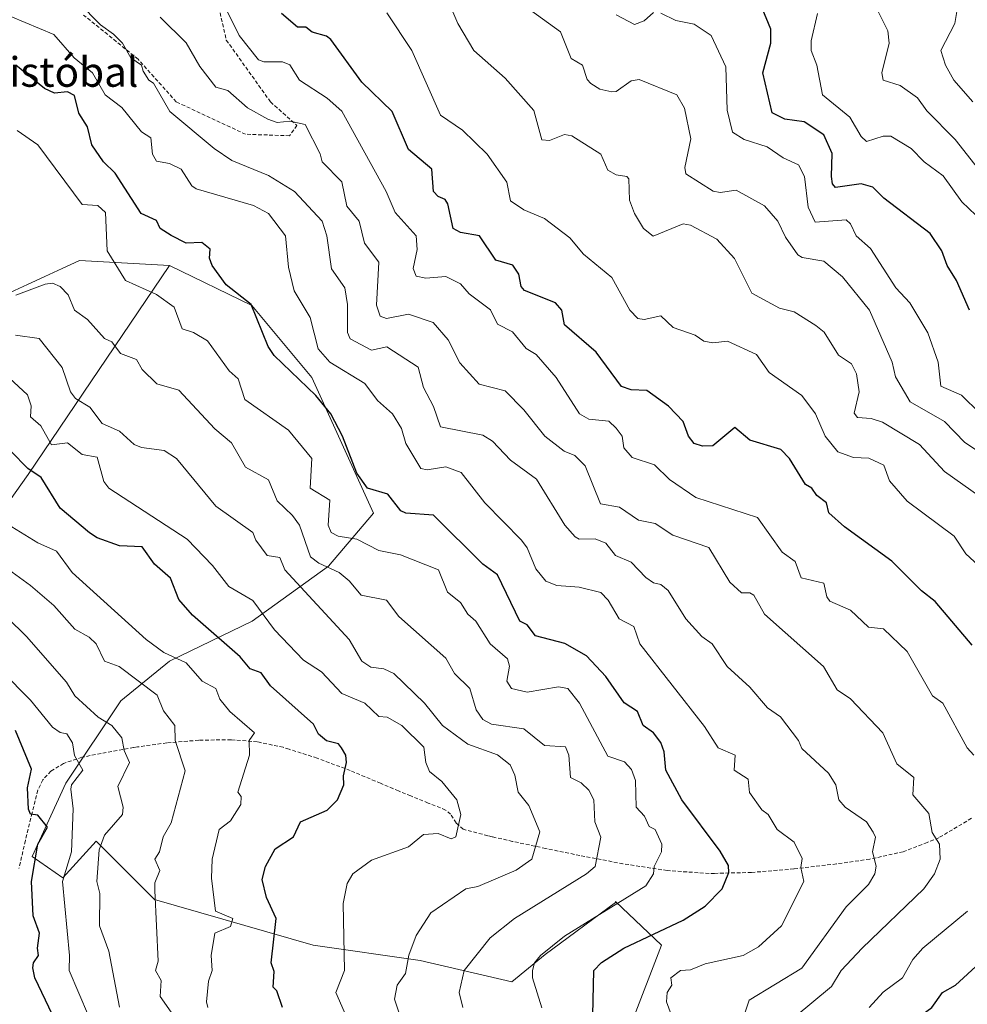
# Model space of a CAD drawing. Units: metres. Extents: x 607196 to 610637, y 4745461 to 4747828.
# Drawn here: x 609196 to 609452, y 4745977 to 4746243 of the extents above; entities that cross this region are included whole.
import ezdxf
from ezdxf.enums import TextEntityAlignment as Align

# ---------------------------------------------------------------- set-up
doc = ezdxf.new("R2010")
doc.units = ezdxf.units.M
doc.header["$MEASUREMENT"] = 0
doc.linetypes.add('TRAZOSX2', pattern=[1.5, 1, -0.5])
for name, color, linetype, lineweight in [('Arbolado forestal CxS', 92, 'Continuous', 0), ('Curva de nivel maestra', 36, 'Continuous', 30), ('Curva de nivel normal', 36, 'Continuous', 0), ('Senda', 19, 'TRAZOSX2', 0), ('Texto cartográfico', 19, 'Continuous', 0)]:
    doc.layers.add(name, color=color, linetype=linetype, lineweight=lineweight)
doc.styles.add('Arial', font='txt', dxfattribs={"height": 0.2})

# ---------------------------------------------------------------- blocks, each defined once
blk = doc.blocks.new('*U184')
at = {"layer": 'Curva de nivel normal', "color": 36, "linetype": 'Continuous', "lineweight": 0}
blk.add_polyline3d([(609373.38, 4745970.61, 720), (609370.63, 4745978.15, 720), (609370.82, 4745980.61, 720), (609372.09, 4745982.61, 720), (609371.8, 4745984.61, 720), (609374.44, 4745986.61, 720), (609377.09, 4745986.72, 720), (609381.09, 4745988.41, 720), (609391.3, 4745990.61, 720), (609395.48, 4745993, 720), (609401.63, 4745998.61, 720), (609407.7, 4746010.61, 720), (609406.83, 4746014.35, 720), (609407.22, 4746016.74, 720), (609405.09, 4746021.2, 720), (609400.5, 4746024.61, 720), (609398.02, 4746028.61, 720), (609396.34, 4746029.86, 720), (609393.05, 4746034.57, 720), (609392.64, 4746038.16, 720), (609388.84, 4746040.61, 720), (609389.13, 4746044.65, 720), (609384.6, 4746046.61, 720), (609380.86, 4746052.38, 720), (609363.45, 4746074.61, 720), (609361.82, 4746079.34, 720), (609357.86, 4746081.38, 720), (609354.89, 4746086.41, 720), (609352.94, 4746088.46, 720), (609347.09, 4746089.9, 720), (609341.09, 4746090.36, 720), (609338.05, 4746091.57, 720), (609335.36, 4746094.88, 720), (609333.03, 4746100.55, 720), (609331.56, 4746102.61, 720), (609321.66, 4746112.61, 720), (609315.29, 4746120.81, 720), (609311.09, 4746122.36, 720), (609306.06, 4746121.58, 720), (609304.35, 4746121.87, 720), (609300.3, 4746128.61, 720), (609299.19, 4746132.71, 720), (609296.74, 4746136.61, 720), (609292.73, 4746140.25, 720), (609289.29, 4746144.81, 720), (609279.8, 4746150.61, 720), (609276.67, 4746154.19, 720), (609274.51, 4746162.61, 720), (609270.26, 4746169.78, 720), (609268.66, 4746176.18, 720), (609267.86, 4746184.61, 720), (609263.29, 4746190.61, 720), (609259.27, 4746192.79, 720), (609243.76, 4746197.28, 720), (609242.62, 4746198.14, 720), (609239.79, 4746202.61, 720), (609236.58, 4746204.1, 720), (609233.09, 4746204.75, 720), (609231.99, 4746206.61, 720), (609231.55, 4746211.07, 720), (609229.09, 4746212.7, 720), (609223.73, 4746219.25, 720), (609219.28, 4746222.61, 720), (609215.82, 4746228.61, 720), (609210.91, 4746232.61, 720), (609205.41, 4746238.93, 720), (609189.89, 4746245.41, 720)], dxfattribs=at)

msp = doc.modelspace()

# ---------------------------------------------------------------- linework, layer by layer
at = {"layer": 'Arbolado forestal CxS', "color": 92, "linetype": 'Continuous', "lineweight": 0}
for points in [[(609188.89, 4746167.2, 736.34), (609212.36, 4746177.99, 732.22), (609236.64, 4746176.67, 728), (609198.48, 4746120.33, 751.34), (609169.72, 4746079.83, 773.5)], [(609361.02, 4745971.97, 721.27), (609369.26, 4745993.39, 721.62), (609356.91, 4746005.16, 728.41), (609356.9, 4746005.05, 728.37), (609356.9, 4746004.92, 728.32), (609337.95, 4745990.92, 728.42), (609328.89, 4745983.51, 731.67), (609304.18, 4745989.27, 738.11), (609275.35, 4745993.39, 746.44), (609232.52, 4746005.75, 759.35), (609216.87, 4746021.4, 763.94), (609207.8, 4746011.52, 768.77), (609199.57, 4746017.28, 773.66), (609208.63, 4746037.05, 769.49), (609223.46, 4746059.29, 762.8), (609236.64, 4746070, 756.32), (609258.88, 4746080.71, 746.5), (609279.47, 4746095.54, 735.93), (609291.65, 4746109.83, 727.78), (609274.98, 4746146.45, 724.06), (609258.78, 4746165.85, 724.61), (609236.64, 4746176.67, 728), (609212.36, 4746177.99, 732.22), (609188.89, 4746167.2, 736.34)], [(609236.64, 4746176.67, 728), (609212.36, 4746177.99, 732.22), (609188.89, 4746167.2, 736.34)], [(609236.64, 4746176.67, 728), (609212.36, 4746177.99, 732.22), (609188.89, 4746167.2, 736.34)], [(609236.64, 4746176.67, 728), (609198.48, 4746120.33, 751.34), (609169.72, 4746079.83, 773.5), (609153.92, 4746056.12, 786.67), (609136.79, 4746017.09, 806.33), (609126.42, 4745998.89, 814.91), (609110.57, 4745989.97, 822.22), (609089.68, 4745984.46, 830.21), (609071.97, 4745987.74, 834.26), (609052.94, 4745991.02, 839.75), (609038.11, 4745988.92, 847.12), (609009, 4746002.36, 853.48), (608993.7, 4746018.78, 853.26), (608974.66, 4746036.32, 852.5), (608958.01, 4746033, 843.69)], [(609236.64, 4746176.67, 728), (609198.48, 4746120.33, 751.34), (609169.72, 4746079.83, 773.5), (609153.92, 4746056.12, 786.67), (609136.79, 4746017.09, 806.33), (609126.42, 4745998.89, 814.91), (609110.57, 4745989.97, 822.22), (609089.68, 4745984.46, 830.21), (609071.97, 4745987.74, 834.26), (609052.94, 4745991.02, 839.75), (609038.11, 4745988.92, 847.12), (609009, 4746002.36, 853.48), (608993.7, 4746018.78, 853.26), (608974.66, 4746036.32, 852.5), (608958.01, 4746033, 843.69)], [(609169.72, 4746079.83, 773.5), (609198.48, 4746120.33, 751.34), (609236.64, 4746176.67, 728), (609258.78, 4746165.85, 724.61), (609274.98, 4746146.45, 724.06), (609291.65, 4746109.83, 727.78), (609279.47, 4746095.54, 735.93), (609258.88, 4746080.71, 746.5), (609236.64, 4746070, 756.32), (609223.46, 4746059.29, 762.8), (609208.63, 4746037.05, 769.49), (609199.57, 4746017.28, 773.66), (609207.8, 4746011.52, 768.77), (609216.87, 4746021.4, 763.94), (609232.52, 4746005.75, 759.35), (609275.35, 4745993.39, 746.44), (609304.18, 4745989.27, 738.11), (609328.89, 4745983.51, 731.67), (609337.95, 4745990.92, 728.42), (609356.9, 4746004.92, 728.32), (609356.9, 4746005.05, 728.37), (609356.91, 4746005.16, 728.41), (609369.26, 4745993.39, 721.62), (609361.02, 4745971.97, 721.27)], [(609361.02, 4745971.97, 721.27), (609369.26, 4745993.39, 721.62), (609356.91, 4746005.16, 728.41), (609356.9, 4746005.05, 728.37), (609356.9, 4746004.92, 728.32), (609337.95, 4745990.92, 728.42), (609328.89, 4745983.51, 731.67), (609304.18, 4745989.27, 738.11), (609275.35, 4745993.39, 746.44), (609232.52, 4746005.75, 759.35), (609216.87, 4746021.4, 763.94), (609207.8, 4746011.52, 768.77), (609199.57, 4746017.28, 773.66), (609208.63, 4746037.05, 769.49), (609223.46, 4746059.29, 762.8), (609236.64, 4746070, 756.32), (609258.88, 4746080.71, 746.5), (609279.47, 4746095.54, 735.93), (609291.65, 4746109.83, 727.78), (609274.98, 4746146.45, 724.06), (609258.78, 4746165.85, 724.61), (609236.64, 4746176.67, 728)], [(609361.02, 4745971.97, 721.27), (609369.26, 4745993.39, 721.62), (609356.91, 4746005.16, 728.41), (609356.9, 4746005.05, 728.37), (609356.9, 4746004.92, 728.32), (609337.95, 4745990.92, 728.42), (609328.89, 4745983.51, 731.67), (609304.18, 4745989.27, 738.11), (609275.35, 4745993.39, 746.44), (609232.52, 4746005.75, 759.35), (609216.87, 4746021.4, 763.94), (609207.8, 4746011.52, 768.77), (609199.57, 4746017.28, 773.66), (609208.63, 4746037.05, 769.49), (609223.46, 4746059.29, 762.8), (609236.64, 4746070, 756.32), (609258.88, 4746080.71, 746.5), (609279.47, 4746095.54, 735.93), (609291.65, 4746109.83, 727.78), (609274.98, 4746146.45, 724.06), (609258.78, 4746165.85, 724.61), (609236.64, 4746176.67, 728)]]:
    msp.add_polyline3d(points, dxfattribs=at)
at = {"layer": 'Curva de nivel maestra', "color": 36, "linetype": 'Continuous', "lineweight": 30}
for points in [[(609453.09, 4746074.31, 700), (609443.09, 4746086.06, 700), (609439.37, 4746088.89, 700), (609431.44, 4746096.96, 700), (609418.64, 4746106.16, 700), (609414.45, 4746109.97, 700), (609413.79, 4746112.61, 700), (609411.17, 4746114.61, 700), (609409.86, 4746116.61, 700), (609408.09, 4746117.61, 700), (609403.83, 4746124.61, 700), (609401.47, 4746126.99, 700), (609393.09, 4746129.58, 700), (609389.09, 4746132.95, 700), (609383.09, 4746128.02, 700), (609380.37, 4746127.89, 700), (609378.14, 4746128.61, 700), (609376.53, 4746130.61, 700), (609375.1, 4746134.62, 700), (609371.17, 4746138.69, 700), (609365.37, 4746142.89, 700), (609361.09, 4746143.15, 700), (609358.5, 4746144.02, 700), (609351.71, 4746153.23, 700), (609343.09, 4746160.61, 700), (609342.41, 4746164.61, 700), (609340.72, 4746166.61, 700), (609332.33, 4746169.85, 700), (609331.42, 4746170.94, 700), (609330.79, 4746174.31, 700), (609329.17, 4746176.69, 700), (609324.59, 4746178.11, 700), (609320.19, 4746184.61, 700), (609315.09, 4746185.57, 700), (609313.14, 4746186.61, 700), (609311.71, 4746193.23, 700), (609310.94, 4746194.46, 700), (609309.09, 4746195.21, 700), (609307.79, 4746196.61, 700), (609307.32, 4746202.61, 700), (609301.09, 4746207.94, 700), (609296.65, 4746218.17, 700), (609288.51, 4746226.03, 700), (609280.07, 4746237.59, 700), (609278.97, 4746238.49, 700), (609275.09, 4746239.56, 700), (609273.37, 4746240.89, 700), (609271.09, 4746240.88, 700), (609266.85, 4746244.61, 700)], [(609452.38, 4746164.61, 675), (609448.84, 4746172.61, 675), (609446.33, 4746176.61, 675), (609444.92, 4746180.61, 675), (609441.76, 4746185.28, 675), (609429.28, 4746194.8, 675), (609426.26, 4746197.78, 675), (609423.09, 4746198.69, 675), (609416.18, 4746197.7, 675), (609415.39, 4746198.61, 675), (609415.16, 4746200.61, 675), (609415.34, 4746206.86, 675), (609413.09, 4746211.83, 675), (609407.8, 4746215.32, 675), (609402.53, 4746216.05, 675), (609399.09, 4746217.8, 675), (609396.63, 4746228.61, 675), (609398.78, 4746236.61, 675), (609398.79, 4746240.31, 675), (609396.47, 4746245.99, 675)], [(609350.68, 4745970.61, 725), (609351.07, 4745986.61, 725), (609353.09, 4745988.7, 725), (609359.09, 4745992.61, 725), (609375.09, 4746000.1, 725), (609381.09, 4746003.94, 725), (609385.61, 4746008.61, 725), (609387.46, 4746012.98, 725), (609387.38, 4746014.9, 725), (609385.09, 4746018.71, 725), (609374.74, 4746032.61, 725), (609370.47, 4746040.61, 725), (609370.02, 4746045.54, 725), (609369.09, 4746048.03, 725), (609367.16, 4746050.61, 725), (609364.34, 4746052.61, 725), (609362.85, 4746056.37, 725), (609359.21, 4746058.73, 725), (609354.29, 4746065.81, 725), (609349.09, 4746071.4, 725), (609343.22, 4746074.74, 725), (609335.28, 4746076.8, 725), (609333.09, 4746079.72, 725), (609331.09, 4746080.72, 725), (609325.09, 4746093.22, 725), (609321.09, 4746096.08, 725), (609307.84, 4746109.36, 725), (609300.38, 4746109.9, 725), (609298.99, 4746110.51, 725), (609295.47, 4746114.99, 725), (609290.01, 4746116.61, 725), (609287.09, 4746120.61, 725), (609283.23, 4746130.61, 725), (609280.15, 4746136.61, 725), (609276.03, 4746141.55, 725), (609264.81, 4746152.33, 725), (609263.24, 4746154.76, 725), (609258.63, 4746166.15, 725), (609251.89, 4746171.41, 725), (609248.09, 4746176.61, 725), (609247.42, 4746178.61, 725), (609247.56, 4746181.08, 725), (609245.29, 4746182.81, 725), (609241.14, 4746182.66, 725), (609237.09, 4746184.69, 725), (609234.08, 4746186.61, 725), (609233.09, 4746188.78, 725), (609228.94, 4746190.61, 725), (609221.96, 4746201.48, 725), (609218.81, 4746204.61, 725), (609215.65, 4746209.17, 725), (609214.5, 4746214.02, 725), (609212.17, 4746217.69, 725), (609210.97, 4746222.49, 725), (609209.09, 4746223.42, 725), (609205.58, 4746223.1, 725), (609202.87, 4746224.39, 725), (609195.15, 4746230.67, 725)], [(609267.06, 4745976.58, 750), (609265.54, 4745981.06, 750), (609264.6, 4745982.12, 750), (609264.8, 4745986.32, 750), (609264.01, 4745988.61, 750), (609265.34, 4746000.61, 750), (609262.74, 4746006.26, 750), (609261.57, 4746011.09, 750), (609262.49, 4746014.61, 750), (609265.09, 4746019.38, 750), (609270.04, 4746022.61, 750), (609271.92, 4746026.61, 750), (609279.09, 4746029.8, 750), (609281.93, 4746032.61, 750), (609283.64, 4746036.61, 750), (609283.5, 4746039.02, 750), (609284.31, 4746042.61, 750), (609284.13, 4746044.61, 750), (609282.99, 4746046.61, 750), (609282.14, 4746047.66, 750), (609278.98, 4746048.5, 750), (609276.81, 4746050.33, 750), (609275.46, 4746052.98, 750), (609263.82, 4746063.34, 750), (609261.3, 4746066.82, 750), (609258.36, 4746067.88, 750), (609255.65, 4746071.17, 750), (609242.82, 4746082.34, 750), (609239.11, 4746086.63, 750), (609236.85, 4746092.37, 750), (609232.6, 4746096.12, 750), (609229.24, 4746100.76, 750), (609223.09, 4746101.1, 750), (609217.09, 4746103.2, 750), (609215.05, 4746104.57, 750), (609207.09, 4746111.18, 750), (609201.96, 4746119.48, 750), (609198.38, 4746121.9, 750), (609193.82, 4746126.61, 750)], [(609205.09, 4745974.61, 775), (609200.25, 4745984.61, 775), (609199.75, 4745987.27, 775), (609199.91, 4745988.61, 775), (609201.32, 4745990.61, 775), (609200.98, 4745992.61, 775), (609201.55, 4745996.61, 775), (609199.83, 4746001.35, 775), (609199.39, 4746010.61, 775), (609201.06, 4746020.61, 775), (609203.67, 4746025.19, 775), (609201.09, 4746028.49, 775), (609199.09, 4746028.73, 775), (609198.57, 4746030.09, 775), (609198.32, 4746035.84, 775), (609199.35, 4746040.87, 775), (609195.09, 4746051.28, 775)], [(609453.72, 4745877.24, 700), (609447.68, 4745886.61, 700), (609441.04, 4745902.56, 700), (609442.32, 4745907.84, 700), (609444.78, 4745912.61, 700), (609443.61, 4745920.61, 700), (609444.21, 4745930.61, 700), (609439.41, 4745938.93, 700), (609432.26, 4745953.78, 700), (609431.09, 4745958.61, 700), (609430.94, 4745962.61, 700), (609432.34, 4745966.61, 700), (609436.77, 4745972.61, 700), (609442.16, 4745976.61, 700), (609445.09, 4745980.61, 700), (609448.61, 4745982.61, 700), (609455.09, 4745988.63, 700)]]:
    msp.add_polyline3d(points, dxfattribs=at)
at = {"layer": 'Curva de nivel normal', "color": 36, "linetype": 'Continuous', "lineweight": 0}
for points in [[(609460.43, 4746110.61, 690), (609445.6, 4746121.12, 690), (609438.87, 4746128.39, 690), (609428.85, 4746134.37, 690), (609425.86, 4746135.38, 690), (609422.13, 4746135.65, 690), (609421.26, 4746136.78, 690), (609422.63, 4746142.61, 690), (609421.9, 4746147.42, 690), (609420.57, 4746150.09, 690), (609416.98, 4746152.5, 690), (609413.12, 4746158.64, 690), (609410.95, 4746160.47, 690), (609405.09, 4746164.11, 690), (609401.09, 4746165.17, 690), (609393.62, 4746169.14, 690), (609388.96, 4746178.48, 690), (609384.18, 4746183.7, 690), (609377.09, 4746187.51, 690), (609375.09, 4746187.84, 690), (609367, 4746184.52, 690), (609364.43, 4746186.61, 690), (609362.01, 4746190.61, 690), (609360.7, 4746194.22, 690), (609360.44, 4746199.96, 690), (609359.92, 4746200.61, 690), (609357.09, 4746201.05, 690), (609354.77, 4746202.29, 690), (609352.95, 4746206.61, 690), (609345.09, 4746211.62, 690), (609343.09, 4746211.93, 690), (609339.09, 4746210.31, 690), (609337.03, 4746210.55, 690), (609334.86, 4746218.38, 690), (609327.09, 4746227.14, 690), (609318.72, 4746234.61, 690), (609314.36, 4746241.88, 690), (609309.6, 4746253.12, 690)], [(609390.22, 4745970.61, 715), (609392.9, 4745978.61, 715), (609407.09, 4745987.18, 715), (609419.09, 4746003.78, 715), (609425.09, 4746009.74, 715), (609426.83, 4746012.61, 715), (609427.21, 4746014.73, 715), (609426.19, 4746018.61, 715), (609426.96, 4746022.48, 715), (609426.36, 4746023.88, 715), (609424.6, 4746026.61, 715), (609418.85, 4746030.61, 715), (609417.09, 4746032.61, 715), (609416.28, 4746036.61, 715), (609414.29, 4746039.81, 715), (609407.09, 4746046.46, 715), (609406.23, 4746048.61, 715), (609401.4, 4746054.92, 715), (609397.9, 4746057.42, 715), (609393.09, 4746062.95, 715), (609386.98, 4746068.5, 715), (609382.94, 4746074.61, 715), (609380.17, 4746076.61, 715), (609375.83, 4746081.35, 715), (609371.09, 4746089, 715), (609369.14, 4746090.66, 715), (609367.09, 4746091.07, 715), (609365.09, 4746092.55, 715), (609361.15, 4746096.67, 715), (609356.91, 4746098.43, 715), (609354.25, 4746101.77, 715), (609351.44, 4746102.96, 715), (609347.09, 4746102.86, 715), (609345.97, 4746103.49, 715), (609343.25, 4746106.61, 715), (609335.55, 4746119.07, 715), (609328.61, 4746124.13, 715), (609323.73, 4746129.25, 715), (609321.09, 4746130.93, 715), (609309.66, 4746133.18, 715), (609307.82, 4746138.61, 715), (609305.09, 4746143.76, 715), (609303.68, 4746149.2, 715), (609295.21, 4746154.73, 715), (609291.09, 4746153.82, 715), (609285.34, 4746156.86, 715), (609284.65, 4746158.61, 715), (609284.62, 4746166.14, 715), (609283.86, 4746170.61, 715), (609280.25, 4746175.77, 715), (609278.99, 4746184.61, 715), (609277.76, 4746188.61, 715), (609270.33, 4746196.61, 715), (609263.34, 4746200.86, 715), (609253.38, 4746204.9, 715), (609248.69, 4746208.21, 715), (609236.66, 4746218.18, 715), (609232.27, 4746225.79, 715), (609231.05, 4746226.57, 715), (609229.47, 4746228.99, 715), (609229.09, 4746230.61, 715), (609226.22, 4746232.61, 715), (609223.92, 4746236.61, 715), (609221.47, 4746238.99, 715), (609217.96, 4746241.48, 715), (609212.03, 4746247.55, 715)], [(609453.51, 4746044.61, 705), (609451.73, 4746046.61, 705), (609445.18, 4746058.61, 705), (609442.37, 4746060.61, 705), (609435.58, 4746072.61, 705), (609429.18, 4746078.7, 705), (609425.09, 4746079.1, 705), (609420.24, 4746083.76, 705), (609414.65, 4746086.17, 705), (609413.83, 4746087.35, 705), (609413.09, 4746090.97, 705), (609406.94, 4746092.46, 705), (609405.32, 4746096.84, 705), (609401.79, 4746099.31, 705), (609395.2, 4746108.72, 705), (609378.53, 4746114.05, 705), (609371.43, 4746118.95, 705), (609367.37, 4746122.89, 705), (609361.38, 4746124.9, 705), (609359.09, 4746127.49, 705), (609358.71, 4746130.61, 705), (609357.09, 4746132.79, 705), (609355.09, 4746134.7, 705), (609349.65, 4746135.17, 705), (609347.15, 4746136.67, 705), (609340.89, 4746146.41, 705), (609335.45, 4746152.61, 705), (609332.76, 4746154.28, 705), (609329.09, 4746158.74, 705), (609325.09, 4746160.81, 705), (609323.2, 4746164.72, 705), (609317.43, 4746168.95, 705), (609315.09, 4746171.67, 705), (609311.09, 4746173.7, 705), (609305.7, 4746173.22, 705), (609303.09, 4746173.76, 705), (609302.31, 4746175.83, 705), (609303.43, 4746180.95, 705), (609303.12, 4746184.64, 705), (609297.43, 4746190.95, 705), (609295, 4746196.61, 705), (609283.09, 4746218.25, 705), (609279.09, 4746221.71, 705), (609271.64, 4746226.61, 705), (609269.09, 4746230.72, 705), (609267.09, 4746231.5, 705), (609262.02, 4746231.54, 705), (609260.6, 4746232.12, 705), (609255.39, 4746238.61, 705), (609251.33, 4746246.85, 705)], [(609454.79, 4746202.61, 665), (609448.47, 4746210.61, 665), (609440.82, 4746218.34, 665), (609438.28, 4746221.8, 665), (609433.64, 4746225.16, 665), (609429.05, 4746226.61, 665), (609428.68, 4746228.61, 665), (609430.67, 4746236.61, 665), (609430.33, 4746239.85, 665), (609427.03, 4746246.55, 665)], [(609449.24, 4746246.76, 660), (609448.38, 4746241.9, 660), (609444.65, 4746234.61, 660), (609445.92, 4746230.61, 660), (609448.14, 4746226.61, 660), (609453.24, 4746220.76, 660)], [(609458.15, 4746092.61, 695), (609451.36, 4746098.88, 695), (609448.18, 4746103.7, 695), (609435.57, 4746113.09, 695), (609430.79, 4746118.61, 695), (609429.25, 4746122.77, 695), (609425.2, 4746124.72, 695), (609421.09, 4746124.85, 695), (609416.88, 4746126.4, 695), (609413.4, 4746130.61, 695), (609410.81, 4746136.61, 695), (609407.09, 4746141.6, 695), (609398.28, 4746147.8, 695), (609394.9, 4746152.61, 695), (609387.09, 4746156.23, 695), (609383.09, 4746155.8, 695), (609380.73, 4746156.25, 695), (609378.37, 4746157.89, 695), (609372.43, 4746159.95, 695), (609369.09, 4746163.09, 695), (609364.59, 4746162.11, 695), (609362.86, 4746162.38, 695), (609360.76, 4746164.61, 695), (609355.91, 4746173.43, 695), (609348.21, 4746179.73, 695), (609344.61, 4746184.13, 695), (609337.75, 4746189.27, 695), (609332.14, 4746191.66, 695), (609328.57, 4746194.09, 695), (609327.56, 4746199.08, 695), (609322.26, 4746206.61, 695), (609315.63, 4746213.15, 695), (609309.68, 4746217.2, 695), (609301.93, 4746234.61, 695), (609295.19, 4746244.71, 695)], [(609459.09, 4746123.62, 685), (609451.09, 4746128.89, 685), (609445.6, 4746134.61, 685), (609436.37, 4746139.89, 685), (609432.43, 4746146.61, 685), (609431.5, 4746150.61, 685), (609425.39, 4746164.61, 685), (609418.09, 4746173.61, 685), (609413.09, 4746177.83, 685), (609407.25, 4746178.77, 685), (609406.02, 4746179.54, 685), (609402.71, 4746184.23, 685), (609400.62, 4746188.61, 685), (609397.09, 4746192.74, 685), (609389.42, 4746196.94, 685), (609385.09, 4746196.34, 685), (609383.18, 4746196.7, 685), (609375.81, 4746201.33, 685), (609375.55, 4746203.07, 685), (609377.24, 4746210.76, 685), (609375.5, 4746219.02, 685), (609373.38, 4746222.61, 685), (609363.26, 4746226.78, 685), (609361.09, 4746226.45, 685), (609357.09, 4746223.55, 685), (609355.91, 4746223.43, 685), (609352.66, 4746224.18, 685), (609350.21, 4746225.73, 685), (609349.27, 4746226.79, 685), (609347.95, 4746230.61, 685), (609344.93, 4746232.45, 685), (609342.07, 4746239.59, 685), (609333.97, 4746245.49, 685)], [(609367.09, 4746244.81, 680), (609364.6, 4746242.61, 680), (609362.05, 4746241.57, 680), (609357.09, 4746244.22, 680)], [(609455.09, 4746136.82, 680), (609450.17, 4746141.69, 680), (609444.62, 4746144.14, 680), (609443.94, 4746150.61, 680), (609441.09, 4746158.44, 680), (609436.24, 4746166.61, 680), (609432.44, 4746170.61, 680), (609425.66, 4746181.18, 680), (609421.74, 4746184.61, 680), (609420.3, 4746187.82, 680), (609419.09, 4746188.96, 680), (609410.76, 4746188.28, 680), (609408.82, 4746192.34, 680), (609407.86, 4746200.61, 680), (609406.27, 4746203.79, 680), (609402.13, 4746205.65, 680), (609397.81, 4746208.61, 680), (609391.62, 4746210.61, 680), (609388.43, 4746212.61, 680), (609386.96, 4746218.48, 680), (609386.64, 4746230.16, 680), (609382.65, 4746238.61, 680), (609378.13, 4746241.65, 680), (609373.17, 4746242.69, 680), (609369.09, 4746244.62, 680)], [(609457.84, 4746186.61, 670), (609450.24, 4746193.76, 670), (609445.26, 4746200.78, 670), (609440.1, 4746204.61, 670), (609436.61, 4746208.13, 670), (609431.09, 4746211.47, 670), (609429.09, 4746211.52, 670), (609424.53, 4746210.05, 670), (609423.09, 4746211.37, 670), (609420.11, 4746216.61, 670), (609412.72, 4746222.61, 670), (609411.22, 4746230.61, 670), (609409.65, 4746234.61, 670), (609409.67, 4746237.19, 670), (609411.37, 4746244.61, 670)], [(609405.09, 4745973.9, 710), (609415.09, 4745982.24, 710), (609417.74, 4745986.61, 710), (609423.39, 4745992.61, 710), (609440.07, 4746008.61, 710), (609442.93, 4746012.61, 710), (609444.41, 4746016.61, 710), (609444.27, 4746020.61, 710), (609442.28, 4746023.8, 710), (609441.35, 4746028.87, 710), (609437.09, 4746033.92, 710), (609437.33, 4746038.61, 710), (609432.76, 4746042.28, 710), (609429.01, 4746050.61, 710), (609420.29, 4746059.81, 710), (609416.69, 4746062.21, 710), (609412.98, 4746068.5, 710), (609397.09, 4746082.65, 710), (609394.22, 4746087.74, 710), (609393.09, 4746088.37, 710), (609390.84, 4746088.36, 710), (609387.72, 4746091.24, 710), (609382.09, 4746100.61, 710), (609372.38, 4746103.9, 710), (609367.57, 4746107.09, 710), (609363.09, 4746107.95, 710), (609357.94, 4746111.46, 710), (609352.86, 4746112.38, 710), (609348.69, 4746122.61, 710), (609345.87, 4746125.39, 710), (609343.04, 4746126.56, 710), (609337.82, 4746130.61, 710), (609332.17, 4746137.69, 710), (609327.09, 4746142.86, 710), (609320.09, 4746144.61, 710), (609314.88, 4746150.4, 710), (609311.77, 4746156.61, 710), (609307.74, 4746161.26, 710), (609301.09, 4746163.54, 710), (609295.09, 4746162.38, 710), (609293.43, 4746162.95, 710), (609292.42, 4746165.94, 710), (609293.09, 4746177.49, 710), (609289.19, 4746182.61, 710), (609287.71, 4746188.61, 710), (609284.42, 4746192.61, 710), (609283.09, 4746199.21, 710), (609277.8, 4746204.61, 710), (609277.26, 4746206.78, 710), (609273.22, 4746214.61, 710), (609269.09, 4746215.51, 710), (609265.66, 4746215.18, 710), (609263.09, 4746216.09, 710), (609257.66, 4746219.18, 710), (609252.33, 4746223.85, 710), (609249.09, 4746224.69, 710), (609244.77, 4746230.29, 710), (609241.12, 4746236.64, 710), (609234.05, 4746243.57, 710)], [(609337, 4745976.52, 730), (609334.54, 4745984.61, 730), (609334.5, 4745986.61, 730), (609335.06, 4745988.61, 730), (609336.69, 4745990.61, 730), (609343.09, 4745995.86, 730), (609365.09, 4746009.37, 730), (609367.09, 4746012.61, 730), (609367.27, 4746014.61, 730), (609369.29, 4746018.61, 730), (609369.41, 4746020.61, 730), (609367.62, 4746024.61, 730), (609365.92, 4746025.44, 730), (609364.68, 4746028.2, 730), (609362.41, 4746030.61, 730), (609362.26, 4746037.78, 730), (609361.23, 4746040.75, 730), (609359.27, 4746042.79, 730), (609354.81, 4746044.33, 730), (609347.15, 4746058.61, 730), (609344.05, 4746062.61, 730), (609341.54, 4746063.06, 730), (609333.09, 4746061.57, 730), (609328.8, 4746062.61, 730), (609327.54, 4746064.61, 730), (609328.3, 4746068.61, 730), (609327.75, 4746070.61, 730), (609323.04, 4746074.61, 730), (609319.26, 4746080.78, 730), (609317.07, 4746082.61, 730), (609315.09, 4746085.81, 730), (609311.59, 4746088.61, 730), (609309.16, 4746094.61, 730), (609298.92, 4746098.61, 730), (609293.09, 4746099.78, 730), (609287.09, 4746102.88, 730), (609282.12, 4746103.64, 730), (609280.17, 4746104.61, 730), (609279.37, 4746106.61, 730), (609279.82, 4746113.34, 730), (609274.55, 4746116.61, 730), (609275.01, 4746124.61, 730), (609268.7, 4746132.22, 730), (609256.96, 4746140.48, 730), (609255.09, 4746146.07, 730), (609252.72, 4746148.24, 730), (609246.84, 4746156.36, 730), (609243.09, 4746158.61, 730), (609240.04, 4746159.56, 730), (609237.88, 4746165.4, 730), (609233.09, 4746168.8, 730), (609224.77, 4746172.61, 730), (609219.83, 4746180.61, 730), (609219.37, 4746190.89, 730), (609217.31, 4746192.83, 730), (609213.09, 4746193.08, 730), (609201.09, 4746209.18, 730), (609195.52, 4746213.04, 730)], [(609315.74, 4745976.61, 735), (609314.7, 4745980.61, 735), (609316.11, 4745986.61, 735), (609323.09, 4745995.38, 735), (609329.6, 4746000.61, 735), (609349.09, 4746012.61, 735), (609351.37, 4746014.61, 735), (609352.97, 4746022.49, 735), (609351.29, 4746026.61, 735), (609351.07, 4746032.59, 735), (609349.68, 4746035.2, 735), (609347.65, 4746037.17, 735), (609344.77, 4746038.61, 735), (609344.27, 4746044.61, 735), (609343.37, 4746046.89, 735), (609337.7, 4746047.22, 735), (609332.17, 4746051.69, 735), (609323.46, 4746052.98, 735), (609321.09, 4746054.23, 735), (609319.34, 4746056.86, 735), (609317.59, 4746062.61, 735), (609313.5, 4746066.61, 735), (609311.09, 4746070.79, 735), (609298.49, 4746082.01, 735), (609295.09, 4746086.43, 735), (609288.25, 4746087.77, 735), (609285.09, 4746091.62, 735), (609282.32, 4746093.84, 735), (609276.84, 4746096.36, 735), (609274.6, 4746098.12, 735), (609271.64, 4746106.61, 735), (609269.76, 4746109.28, 735), (609265.66, 4746113.18, 735), (609263.34, 4746118.86, 735), (609257.09, 4746122.3, 735), (609253.29, 4746128.81, 735), (609248.82, 4746132.61, 735), (609239.09, 4746143, 735), (609233.2, 4746144.72, 735), (609229.26, 4746148.61, 735), (609227.73, 4746151.25, 735), (609223.41, 4746152.93, 735), (609221.09, 4746156.07, 735), (609219.09, 4746156.94, 735), (609214.53, 4746162.05, 735), (609211.03, 4746164.55, 735), (609209.24, 4746168.76, 735), (609207.09, 4746170.96, 735), (609205.09, 4746171.88, 735), (609203.09, 4746171.61, 735), (609195.15, 4746168.61, 735)], [(609300.06, 4745970.61, 740), (609297.32, 4745978.84, 740), (609298.01, 4745982.61, 740), (609300.23, 4745985.75, 740), (609301.19, 4745990.71, 740), (609303.09, 4745996.01, 740), (609307.09, 4746002.15, 740), (609316.55, 4746008.61, 740), (609319.73, 4746009.25, 740), (609330.07, 4746013.59, 740), (609334.34, 4746016.61, 740), (609336.48, 4746024, 740), (609333.51, 4746031.03, 740), (609330.61, 4746034.61, 740), (609329.74, 4746039.26, 740), (609328.52, 4746042.04, 740), (609325.09, 4746044.69, 740), (609317.09, 4746047.58, 740), (609310.24, 4746052.61, 740), (609305.36, 4746058.61, 740), (609297.13, 4746066.61, 740), (609294.37, 4746067.89, 740), (609290.87, 4746068.39, 740), (609288.46, 4746069.98, 740), (609285.09, 4746075.79, 740), (609267.68, 4746094.61, 740), (609266.35, 4746097.87, 740), (609262.96, 4746098.48, 740), (609259.89, 4746102.61, 740), (609259.09, 4746104.64, 740), (609249.09, 4746111.79, 740), (609238.49, 4746124.61, 740), (609235.21, 4746126.73, 740), (609229.09, 4746127.56, 740), (609227.09, 4746128.39, 740), (609223.09, 4746131.99, 740), (609218.48, 4746134, 740), (609215.09, 4746138.48, 740), (609211.23, 4746140.75, 740), (609209.92, 4746142.61, 740), (609207.62, 4746149.14, 740), (609201.47, 4746156.99, 740), (609195.09, 4746157.83, 740)], [(609284.93, 4745972.61, 745), (609281.42, 4745980.61, 745), (609283.84, 4745986.61, 745), (609283.47, 4746004.61, 745), (609284.48, 4746010, 745), (609286.04, 4746012.61, 745), (609291.09, 4746016.33, 745), (609301.09, 4746019.91, 745), (609305.09, 4746023.2, 745), (609309.09, 4746023.54, 745), (609312.54, 4746022.06, 745), (609313.84, 4746022.61, 745), (609315.18, 4746028.61, 745), (609314.1, 4746032.61, 745), (609310.04, 4746037.56, 745), (609306.69, 4746040.21, 745), (609305.73, 4746042.61, 745), (609305.22, 4746046.74, 745), (609299.29, 4746052.61, 745), (609295.33, 4746054.85, 745), (609293.09, 4746055.08, 745), (609289.28, 4746058.61, 745), (609283.09, 4746061.25, 745), (609277.61, 4746067.13, 745), (609272.74, 4746070.26, 745), (609264.93, 4746078.45, 745), (609259.09, 4746086.35, 745), (609252.58, 4746090.1, 745), (609248.2, 4746095.72, 745), (609241.34, 4746102.86, 745), (609220.25, 4746116.61, 745), (609218.86, 4746118.38, 745), (609217.09, 4746124.96, 745), (609213.09, 4746125.66, 745), (609209.09, 4746128.82, 745), (609204.75, 4746128.27, 745), (609201.87, 4746133.39, 745), (609199.09, 4746135.85, 745), (609199.32, 4746138.84, 745), (609198.27, 4746141.79, 745), (609191.02, 4746148.54, 745)], [(609246.95, 4745976.61, 755), (609246.62, 4745978.14, 755), (609247.09, 4745983.68, 755), (609248.13, 4745986.61, 755), (609247.82, 4745990.61, 755), (609248.87, 4745996.61, 755), (609253.09, 4745998.41, 755), (609253.68, 4746000.61, 755), (609248.97, 4746002.61, 755), (609247.93, 4746011.45, 755), (609248.1, 4746016.61, 755), (609249.99, 4746024.61, 755), (609253.09, 4746026.94, 755), (609255.81, 4746031.33, 755), (609255.95, 4746033.47, 755), (609255.02, 4746034.61, 755), (609258.18, 4746044.61, 755), (609258.08, 4746048.61, 755), (609259.5, 4746050.61, 755), (609252.91, 4746056.43, 755), (609250.18, 4746059.7, 755), (609249.12, 4746062.64, 755), (609245.37, 4746064.61, 755), (609241.09, 4746069.5, 755), (609235.09, 4746072.33, 755), (609230.33, 4746075.85, 755), (609210.36, 4746093.88, 755), (609206.11, 4746099.63, 755), (609201.09, 4746101.85, 755), (609187.01, 4746110.53, 755)], [(609237.09, 4745975.37, 760), (609234.07, 4745979.59, 760), (609234.39, 4745983.91, 760), (609232.86, 4745986.61, 760), (609233.59, 4745989.11, 760), (609232.65, 4746008.17, 760), (609232.66, 4746010.18, 760), (609234.04, 4746013.56, 760), (609232.66, 4746016.61, 760), (609233.9, 4746018.61, 760), (609234.88, 4746022.61, 760), (609237.09, 4746026.4, 760), (609240.86, 4746040.38, 760), (609238.15, 4746048.61, 760), (609238.08, 4746052.61, 760), (609235.03, 4746056.55, 760), (609233.26, 4746060.78, 760), (609222.99, 4746068.51, 760), (609219.09, 4746069.93, 760), (609216.8, 4746074.61, 760), (609214.9, 4746076.42, 760), (609211.09, 4746078.55, 760), (609205.43, 4746084.95, 760), (609199.09, 4746090.35, 760), (609193.16, 4746094.68, 760)], [(609223.15, 4745976.67, 765), (609220.25, 4745991.77, 765), (609217.72, 4745998.61, 765), (609217.81, 4746007.33, 765), (609217.02, 4746010.61, 765), (609217.62, 4746019.14, 765), (609219.09, 4746023.04, 765), (609223.93, 4746028.61, 765), (609224.13, 4746030.61, 765), (609222.65, 4746036.17, 765), (609225.84, 4746042.61, 765), (609224.37, 4746045.89, 765), (609223.77, 4746049.29, 765), (609221.09, 4746052.61, 765), (609217.34, 4746054.86, 765), (609211.11, 4746060.63, 765), (609208.82, 4746064.34, 765), (609198.03, 4746076.61, 765), (609187.44, 4746086.96, 765)], [(609214.79, 4745974.31, 770), (609209.53, 4745986.61, 770), (609209.67, 4745990.61, 770), (609207.78, 4746010.61, 770), (609210.14, 4746018.61, 770), (609210.64, 4746030.16, 770), (609209.96, 4746035.48, 770), (609210.2, 4746036.61, 770), (609213.27, 4746040.61, 770), (609211.03, 4746044.55, 770), (609210.47, 4746047.99, 770), (609208.9, 4746050.42, 770), (609207.09, 4746050.72, 770), (609205.09, 4746052.16, 770), (609199.09, 4746059.48, 770), (609183.61, 4746075.13, 770)], [(609425.33, 4745976.61, 705), (609429.09, 4745980.72, 705), (609434.26, 4745984.61, 705), (609437.09, 4745989.52, 705), (609439.75, 4745992.61, 705), (609451.78, 4746002.61, 705)]]:
    msp.add_polyline3d(points, dxfattribs=at)
at = {"layer": 'Senda', "color": 19, "linetype": 'TRAZOSX2', "lineweight": 0}
for points in [[(609247.56, 4746256.46), (609251.93, 4746237.41), (609263.84, 4746220.74), (609270.98, 4746214.39), (609269, 4746211.62), (609257.09, 4746212.01), (609238.44, 4746220.74), (609228.12, 4746232.25), (609213.43, 4746244.16)], [(609452.89, 4746027.6), (609444.09, 4746022.36), (609440.94, 4746021.12), (609434.46, 4746018.58), (609425.44, 4746016.6), (609416.48, 4746015.31), (609405.01, 4746013.96), (609393.56, 4746013.01), (609383.58, 4746012.76), (609382.15, 4746012.73), (609370.84, 4746013.52), (609358.9, 4746015.35), (609347.25, 4746017.57), (609338.05, 4746019.48), (609329.12, 4746021.39), (609323.64, 4746022.63), (609322.43, 4746022.91), (609315.8, 4746024.66), (609313.91, 4746026.34), (609312.4, 4746028.75), (609311.07, 4746029.84), (609306.36, 4746031.73), (609301.66, 4746033.62), (609298.36, 4746035), (609293.5, 4746037.05), (609285.34, 4746040.47), (609276.42, 4746043.84), (609268.85, 4746046.24), (609267.29, 4746046.74), (609260.27, 4746048.23), (609253.21, 4746048.79), (609244.5, 4746048.65), (609235.87, 4746047.95), (609228, 4746046.85), (609226.94, 4746046.7), (609218.14, 4746045.07), (609212.99, 4746044.06), (609208.06, 4746042.4), (609204.64, 4746040.34), (609202.42, 4746037.95), (609201.1, 4746035.19), (609199.58, 4746029.07), (609197.73, 4746021.6), (609196, 4746014.1)]]:
    msp.add_lwpolyline(points, dxfattribs=at)

# ---------------------------------------------------------------- block references
at = {"layer": 'Curva de nivel normal', "color": 36, "linetype": 'Continuous', "lineweight": 0}
msp.add_blockref('*U184', (0, 0), dxfattribs=at)

# ---------------------------------------------------------------- texts
at = {"layer": 'Texto cartográfico', "color": 19, "linetype": 'Continuous', "lineweight": 0, "style": 'Arial'}
msp.add_text('San Cristóbal', height=8, dxfattribs=at).set_placement((609194.33, 4746228.81), align=Align.MIDDLE_CENTER)

doc.saveas('drawing.dxf')
